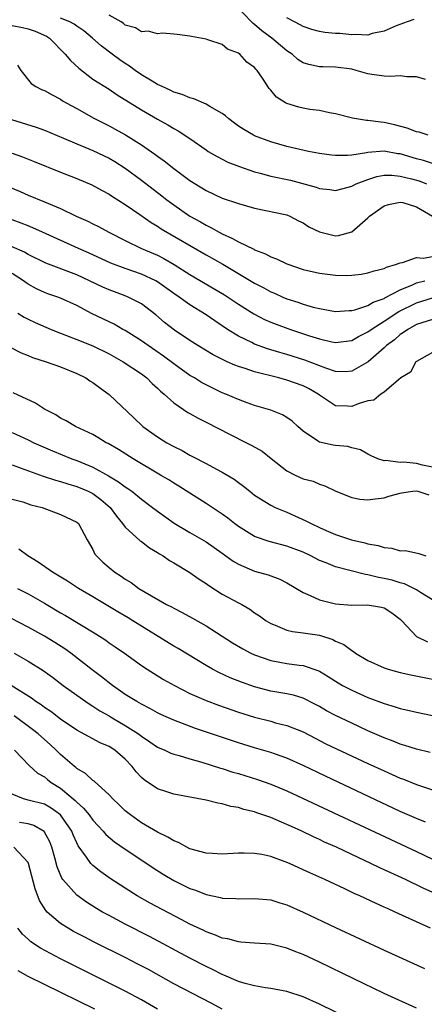
# Model space of a CAD drawing. Units: inches. Extents: x 2616000 to 2619000, y 1518000 to 1521000.
# Drawn here: x 2618236 to 2618286, y 1518820 to 1518941 of the extents above; entities that cross this region are included whole.
import ezdxf

# ---------------------------------------------------------------- set-up
doc = ezdxf.new("R2010")
doc.units = ezdxf.units.IN
doc.header["$MEASUREMENT"] = 0
doc.layers.add('LD26161518_2ft', color=254, linetype='Continuous')

msp = doc.modelspace()

# ---------------------------------------------------------------- linework, layer by layer
at = {"layer": 'LD26161518_2ft'}
for points, elevation in [([(2618286.14, 1518933.86), (2618285, 1518934.19), (2618283.81, 1518934.19), (2618283, 1518934.33), (2618281.76, 1518934.24), (2618281, 1518934.31), (2618279.49, 1518934.51), (2618279, 1518934.59), (2618277.57, 1518935), (2618277, 1518935.14), (2618275, 1518935.42), (2618273.43, 1518935.43), (2618273, 1518935.46), (2618271.72, 1518935.72), (2618271, 1518935.95), (2618270.36, 1518936.36), (2618269.63, 1518937), (2618269, 1518937.41), (2618267.13, 1518939), (2618265.88, 1518939.88), (2618265, 1518940.66), (2618264.8, 1518940.8), (2618264.63, 1518941), (2618262.7, 1518943)], 7822), ([(2618286.47, 1518927), (2618285.35, 1518927.35), (2618285, 1518927.42), (2618283.87, 1518927.87), (2618282.29, 1518928.29), (2618281, 1518928.57), (2618280.59, 1518928.59), (2618279, 1518928.83), (2618278.83, 1518928.83), (2618277.11, 1518929.11), (2618275, 1518929.64), (2618274.26, 1518929.74), (2618273, 1518930.03), (2618271.81, 1518930.19), (2618271, 1518930.34), (2618270.46, 1518930.46), (2618269, 1518930.91), (2618268.82, 1518931), (2618267.69, 1518931.69), (2618267, 1518932.56), (2618266.78, 1518932.78), (2618265.97, 1518934.03), (2618265.3, 1518935), (2618265.15, 1518935.15), (2618265, 1518935.35), (2618264.02, 1518936.02), (2618263.15, 1518937), (2618263, 1518937.12), (2618261.64, 1518937.64), (2618261, 1518938.21), (2618259.2, 1518938.8), (2618259, 1518938.85), (2618257.18, 1518939.18), (2618257, 1518939.23), (2618255.44, 1518939.44), (2618255, 1518939.48), (2618253.59, 1518939.59), (2618253, 1518939.52), (2618251.84, 1518939.84), (2618251, 1518939.77), (2618250.25, 1518940.25), (2618249, 1518940.61), (2618248.79, 1518940.79), (2618248.49, 1518941), (2618247, 1518941.84)], 7824), ([(2618235, 1518940.56), (2618236.31, 1518940.31), (2618237, 1518940.15), (2618237.87, 1518939.87), (2618239.25, 1518939.25), (2618239.62, 1518939), (2618241.59, 1518937), (2618242.21, 1518936.21), (2618243.27, 1518935.27), (2618245, 1518933.94), (2618247, 1518932.68), (2618248, 1518932), (2618251, 1518930.15), (2618253, 1518928.99), (2618254.28, 1518928.28), (2618255, 1518927.82), (2618255.55, 1518927.55), (2618257, 1518926.59), (2618259, 1518925.18), (2618259.27, 1518925), (2618260.36, 1518924.36), (2618261.68, 1518923.68), (2618263.11, 1518923.11), (2618265, 1518922.47), (2618265.69, 1518922.31), (2618267, 1518921.93), (2618269.42, 1518921.42), (2618272.59, 1518920.59), (2618273, 1518920.4), (2618274.28, 1518920.27), (2618275, 1518920.15), (2618276.57, 1518920.57), (2618277, 1518920.71), (2618277.57, 1518921), (2618279, 1518921.53), (2618280.11, 1518921.89), (2618281, 1518922.04), (2618281.95, 1518922.05), (2618283, 1518921.95), (2618284.39, 1518921.61), (2618285.34, 1518921.34), (2618286.25, 1518921)], 7828), ([(2618287, 1518923.48), (2618285.87, 1518923.87), (2618285, 1518924.09), (2618283, 1518924.68), (2618282.71, 1518924.71), (2618281, 1518925.01), (2618279, 1518924.87), (2618278.82, 1518924.82), (2618277, 1518924.53), (2618276.48, 1518924.48), (2618275, 1518924.48), (2618274.52, 1518924.52), (2618273, 1518924.75), (2618271.68, 1518925), (2618269, 1518925.6), (2618267, 1518926.17), (2618265, 1518926.92), (2618264.85, 1518927), (2618263.68, 1518927.68), (2618263, 1518928.12), (2618262.49, 1518928.49), (2618261.82, 1518929), (2618261.4, 1518929.4), (2618261, 1518929.66), (2618259.45, 1518930.55), (2618259, 1518930.84), (2618257.48, 1518931.48), (2618257, 1518931.6), (2618256.02, 1518932.02), (2618255, 1518932.33), (2618254.57, 1518932.57), (2618253.57, 1518933), (2618253, 1518933.28), (2618252.34, 1518933.66), (2618251, 1518934.47), (2618250.24, 1518935), (2618249.53, 1518935.54), (2618249, 1518935.85), (2618248.32, 1518936.32), (2618247.38, 1518937), (2618246.03, 1518938.03), (2618244.96, 1518939), (2618243.89, 1518939.89), (2618243, 1518940.46), (2618242.7, 1518940.7), (2618242.14, 1518941), (2618241, 1518941.44)], 7826), ([(2618284.7, 1518941.3), (2618283.85, 1518941), (2618282.49, 1518940.49), (2618281, 1518939.84), (2618279.55, 1518939.55), (2618279, 1518939.37), (2618277.45, 1518939.45), (2618277, 1518939.4), (2618275.55, 1518939.55), (2618275, 1518939.57), (2618273.7, 1518939.7), (2618273, 1518939.79), (2618272.06, 1518940.06), (2618271, 1518940.41), (2618270.63, 1518940.63), (2618269.94, 1518941), (2618269, 1518941.49)], 7820), ([(2618235.66, 1518935.66), (2618236.07, 1518935), (2618237.38, 1518933.38), (2618237.95, 1518933), (2618238.65, 1518932.65), (2618239, 1518932.51), (2618239.97, 1518931.97), (2618241, 1518931.46), (2618241.26, 1518931.26), (2618241.7, 1518931), (2618243, 1518930.29), (2618245.1, 1518929.1), (2618247, 1518928.16), (2618247.76, 1518927.76), (2618249.05, 1518927.05), (2618251, 1518925.82), (2618252.66, 1518924.66), (2618253, 1518924.39), (2618253.82, 1518923.82), (2618255, 1518922.88), (2618257, 1518921.4), (2618259, 1518920.15), (2618261, 1518919.22), (2618263, 1518918.54), (2618265, 1518917.97), (2618269, 1518917.14), (2618269.34, 1518917), (2618270.43, 1518916.43), (2618271, 1518916.17), (2618271.7, 1518915.69), (2618273, 1518915.04), (2618275, 1518914.57), (2618275.38, 1518914.62), (2618277, 1518915.06), (2618279, 1518916.8), (2618279.2, 1518917), (2618281, 1518918.28), (2618281.56, 1518918.44), (2618283, 1518918.74), (2618283.33, 1518918.67), (2618285, 1518918.13), (2618286.99, 1518917)], 7830), ([(2618234.92, 1518928.92), (2618237.97, 1518927.97), (2618239, 1518927.61), (2618241.36, 1518926.64), (2618243, 1518925.93), (2618245, 1518925.1), (2618247, 1518924.15), (2618247.73, 1518923.73), (2618249, 1518922.92), (2618251, 1518921.44), (2618253.51, 1518919.51), (2618254.15, 1518919), (2618255, 1518918.38), (2618257, 1518917), (2618258.29, 1518916.29), (2618259, 1518915.86), (2618259.6, 1518915.6), (2618260.6, 1518915), (2618261, 1518914.79), (2618262.25, 1518914.25), (2618263, 1518913.81), (2618264.91, 1518912.9), (2618265, 1518912.85), (2618266.34, 1518912.34), (2618267, 1518911.96), (2618267.71, 1518911.71), (2618269, 1518911.09), (2618271, 1518910.42), (2618273, 1518909.94), (2618275, 1518909.69), (2618276.33, 1518909.67), (2618277, 1518909.69), (2618278.16, 1518909.84), (2618279, 1518909.97), (2618279.77, 1518910.23), (2618281, 1518910.52), (2618281.3, 1518910.7), (2618282.43, 1518911), (2618283, 1518911.24), (2618283.27, 1518911.27), (2618285, 1518911.88), (2618285.82, 1518911.82), (2618287, 1518911.99)], 7832), ([(2618235, 1518924.76), (2618236.31, 1518924.31), (2618237.74, 1518923.75), (2618241, 1518922.41), (2618243, 1518921.65), (2618244.87, 1518920.87), (2618246.15, 1518920.15), (2618247, 1518919.7), (2618247.41, 1518919.41), (2618249, 1518918.43), (2618250.79, 1518917.21), (2618252.2, 1518916.2), (2618253, 1518915.75), (2618253.44, 1518915.44), (2618259, 1518912.21), (2618261.05, 1518911.05), (2618265, 1518908.73), (2618266.13, 1518908.13), (2618267, 1518907.65), (2618267.46, 1518907.46), (2618268.47, 1518907), (2618269, 1518906.78), (2618270.36, 1518906.36), (2618271, 1518906.13), (2618272.24, 1518905.76), (2618273, 1518905.57), (2618275, 1518905.21), (2618276.67, 1518905.33), (2618277, 1518905.33), (2618277.41, 1518905.42), (2618279, 1518905.95), (2618279.65, 1518906.35), (2618281, 1518906.82), (2618281.11, 1518906.89), (2618283, 1518907.87), (2618284.52, 1518908.52), (2618285, 1518908.76), (2618286.05, 1518909)], 7834), ([(2618234.6, 1518920.6), (2618236.02, 1518920.02), (2618237, 1518919.59), (2618239, 1518918.78), (2618241, 1518917.93), (2618242.92, 1518917), (2618244.36, 1518916.36), (2618245, 1518916.03), (2618245.7, 1518915.7), (2618246.97, 1518915), (2618249, 1518913.97), (2618251.01, 1518913), (2618253, 1518912.16), (2618253.77, 1518911.77), (2618255.03, 1518911.03), (2618257, 1518909.8), (2618261.28, 1518907.28), (2618263, 1518906.13), (2618264.92, 1518904.92), (2618266.24, 1518904.24), (2618267, 1518903.9), (2618267.65, 1518903.65), (2618269.42, 1518903), (2618271.78, 1518902.22), (2618273, 1518901.83), (2618274.53, 1518901.47), (2618275, 1518901.38), (2618277, 1518901.64), (2618277.86, 1518902.14), (2618279, 1518902.7), (2618279.39, 1518903), (2618281, 1518904), (2618282.81, 1518905.19), (2618285, 1518906.3), (2618287, 1518906.88)], 7836), ([(2618287, 1518904.23), (2618285, 1518903.6), (2618283.93, 1518903), (2618283.4, 1518902.6), (2618283, 1518902.35), (2618282.28, 1518901.72), (2618281.31, 1518901), (2618281, 1518900.7), (2618279.03, 1518898.97), (2618277, 1518897.82), (2618276.24, 1518897.76), (2618275, 1518897.79), (2618273.8, 1518898.2), (2618271.21, 1518899.21), (2618269, 1518899.89), (2618268.13, 1518900.13), (2618266.59, 1518900.6), (2618265, 1518901.17), (2618264.64, 1518901.36), (2618263, 1518902.15), (2618261.66, 1518903), (2618261, 1518903.45), (2618260.06, 1518904.06), (2618259, 1518904.81), (2618257, 1518906.04), (2618255.66, 1518907), (2618255, 1518907.44), (2618253, 1518908.87), (2618252.78, 1518909), (2618251, 1518909.83), (2618249, 1518910.51), (2618247.2, 1518911.2), (2618244.47, 1518912.47), (2618243.23, 1518913), (2618238.77, 1518915), (2618237.56, 1518915.56), (2618237, 1518915.78), (2618236.14, 1518916.14), (2618235, 1518916.55)], 7838), ([(2618287, 1518900.14), (2618285, 1518899.04), (2618284.95, 1518899), (2618284.27, 1518897.73), (2618283.06, 1518897), (2618282.77, 1518896.77), (2618281, 1518895.25), (2618280.61, 1518895), (2618279.73, 1518894.27), (2618279, 1518894.16), (2618277.81, 1518893.81), (2618277, 1518893.49), (2618276.47, 1518893.53), (2618275, 1518893.57), (2618273, 1518894.87), (2618272.85, 1518895), (2618271.68, 1518895.68), (2618271, 1518896.02), (2618269, 1518896.72), (2618268, 1518897), (2618265, 1518897.76), (2618263.84, 1518898.16), (2618263, 1518898.41), (2618262.56, 1518898.56), (2618261.61, 1518899), (2618261.18, 1518899.18), (2618259.86, 1518899.86), (2618257.97, 1518901), (2618257, 1518901.61), (2618255.1, 1518902.9), (2618253.87, 1518903.87), (2618252.78, 1518904.78), (2618251, 1518906.14), (2618249.38, 1518907), (2618249, 1518907.15), (2618247, 1518907.88), (2618246.22, 1518908.22), (2618244.6, 1518909), (2618243, 1518909.73), (2618239.2, 1518911.2), (2618237, 1518912.27), (2618236.54, 1518912.54), (2618235, 1518913.22)], 7840), ([(2618287, 1518885.98), (2618285.76, 1518886.24), (2618285, 1518886.42), (2618283.42, 1518886.58), (2618283, 1518886.57), (2618281.21, 1518886.79), (2618281, 1518886.77), (2618280.25, 1518887), (2618279.39, 1518887.39), (2618279, 1518887.57), (2618278.1, 1518888.1), (2618277, 1518888.35), (2618276.51, 1518888.51), (2618275, 1518888.66), (2618274.7, 1518888.7), (2618273, 1518889.05), (2618272.79, 1518889.21), (2618271, 1518890.42), (2618270.35, 1518891), (2618269.65, 1518891.65), (2618269, 1518892.12), (2618268.45, 1518892.45), (2618267, 1518893), (2618265, 1518893.61), (2618264.07, 1518893.93), (2618263, 1518894.33), (2618261.43, 1518895), (2618261, 1518895.17), (2618259, 1518896.13), (2618258.44, 1518896.44), (2618257.55, 1518897), (2618257, 1518897.32), (2618255, 1518898.74), (2618253.71, 1518899.71), (2618251.83, 1518901), (2618251, 1518901.6), (2618249, 1518902.85), (2618248.71, 1518903), (2618247.63, 1518903.63), (2618244.92, 1518904.92), (2618243, 1518905.94), (2618241, 1518906.87), (2618240.65, 1518907), (2618239.41, 1518907.41), (2618239, 1518907.57), (2618238.02, 1518908.02), (2618237, 1518908.58), (2618236.74, 1518908.74), (2618236.43, 1518909), (2618235, 1518909.92)], 7842), ([(2618235.71, 1518905), (2618236.52, 1518904.52), (2618237, 1518904.28), (2618237.87, 1518903.87), (2618239.83, 1518903), (2618241, 1518902.53), (2618241.75, 1518902.25), (2618243, 1518901.76), (2618245, 1518900.95), (2618247, 1518899.96), (2618248.75, 1518899), (2618251, 1518897.49), (2618251.67, 1518897), (2618252.33, 1518896.33), (2618253, 1518895.74), (2618253.36, 1518895.36), (2618253.83, 1518895), (2618255, 1518893.92), (2618256.74, 1518892.74), (2618257, 1518892.61), (2618258.01, 1518892.01), (2618259, 1518891.54), (2618261.99, 1518889.99), (2618263.98, 1518889), (2618264.65, 1518888.65), (2618265.93, 1518887.93), (2618267.06, 1518887.06), (2618269, 1518885.54), (2618270.02, 1518885), (2618271, 1518884.54), (2618272.23, 1518884.23), (2618273, 1518883.87), (2618273.67, 1518883.67), (2618275.02, 1518883.02), (2618277, 1518882.24), (2618278.01, 1518882.01), (2618279, 1518881.93), (2618279.92, 1518882.08), (2618281, 1518882.18), (2618281.61, 1518882.39), (2618283, 1518882.78), (2618283.18, 1518882.82), (2618284.55, 1518883), (2618285, 1518883.04), (2618285.18, 1518883), (2618286.54, 1518882.54)], 7844), ([(2618234.79, 1518900.79), (2618236.11, 1518900.11), (2618237, 1518899.76), (2618237.53, 1518899.53), (2618239.21, 1518899), (2618241, 1518898.37), (2618243, 1518897.56), (2618244.11, 1518897), (2618244.64, 1518896.64), (2618245, 1518896.43), (2618245.82, 1518895.82), (2618247, 1518894.96), (2618250.05, 1518892.05), (2618251.19, 1518891), (2618253, 1518889.71), (2618254.14, 1518889), (2618255, 1518888.51), (2618256.02, 1518888.02), (2618257, 1518887.46), (2618257.31, 1518887.31), (2618259, 1518886.43), (2618260.27, 1518885.73), (2618261, 1518885.35), (2618262.47, 1518884.47), (2618263, 1518884.07), (2618263.63, 1518883.63), (2618264.39, 1518883), (2618265, 1518882.53), (2618266.25, 1518881.75), (2618267, 1518881.26), (2618267.55, 1518881), (2618268.57, 1518880.57), (2618269, 1518880.41), (2618269.98, 1518879.98), (2618271.35, 1518879.35), (2618271.98, 1518879), (2618273, 1518878.52), (2618273.86, 1518878.14), (2618275, 1518877.67), (2618276.99, 1518877.01), (2618278.64, 1518876.64), (2618279, 1518876.52), (2618280.28, 1518876.28), (2618281, 1518876.03), (2618281.96, 1518875.96), (2618283, 1518875.65), (2618283.66, 1518875.66), (2618285.29, 1518875.29), (2618286.15, 1518875)], 7846), ([(2618287, 1518869.57), (2618285.51, 1518870.49), (2618285, 1518870.82), (2618284.67, 1518871), (2618283.55, 1518871.55), (2618283, 1518871.69), (2618281.99, 1518871.99), (2618281, 1518872.22), (2618280.33, 1518872.33), (2618279, 1518872.67), (2618278.7, 1518872.7), (2618276.78, 1518873.22), (2618275, 1518873.67), (2618273.86, 1518874.14), (2618273, 1518874.44), (2618271.94, 1518875), (2618271, 1518875.45), (2618269, 1518876.23), (2618266.79, 1518876.79), (2618265, 1518877.41), (2618263, 1518878.64), (2618262.52, 1518879), (2618261.68, 1518879.68), (2618261, 1518880.17), (2618259, 1518881.5), (2618257, 1518882.76), (2618255.64, 1518883.64), (2618255, 1518884.01), (2618254.39, 1518884.39), (2618253.37, 1518885), (2618249.96, 1518887), (2618248.17, 1518888.17), (2618246.9, 1518888.9), (2618246.66, 1518889), (2618245.63, 1518889.63), (2618245, 1518890), (2618242.83, 1518891), (2618241.7, 1518891.7), (2618241, 1518892.03), (2618240.43, 1518892.43), (2618239.27, 1518893), (2618239, 1518893.16), (2618237.9, 1518893.9), (2618235.16, 1518895.16)], 7848), ([(2618235, 1518890.25), (2618237, 1518889.35), (2618237.69, 1518889), (2618239.99, 1518887.99), (2618242.41, 1518887), (2618243, 1518886.79), (2618245, 1518885.98), (2618246.92, 1518884.92), (2618248.18, 1518884.18), (2618249, 1518883.53), (2618249.33, 1518883.33), (2618249.8, 1518883), (2618251, 1518882.01), (2618252.39, 1518881), (2618253, 1518880.52), (2618255.05, 1518879.05), (2618257, 1518877.89), (2618259, 1518876.76), (2618261, 1518875.35), (2618262.35, 1518874.35), (2618263, 1518873.97), (2618265, 1518873.12), (2618266.67, 1518872.67), (2618268.13, 1518872.13), (2618269, 1518871.69), (2618271, 1518870.49), (2618271.87, 1518870.13), (2618273, 1518869.59), (2618275, 1518869.07), (2618277, 1518868.92), (2618278.96, 1518868.96), (2618280.68, 1518868.68), (2618281, 1518868.58), (2618281.96, 1518867.96), (2618283, 1518867.21), (2618283.22, 1518867), (2618285.03, 1518865.03), (2618286.37, 1518864.37)], 7850), ([(2618235, 1518886.25), (2618236.13, 1518885.87), (2618238.87, 1518884.88), (2618240.37, 1518884.37), (2618241, 1518884.2), (2618241.9, 1518883.9), (2618243, 1518883.59), (2618244.42, 1518883), (2618245, 1518882.71), (2618245.99, 1518881.99), (2618247.15, 1518881), (2618247.93, 1518879.93), (2618248.68, 1518879), (2618249, 1518878.55), (2618250.86, 1518876.86), (2618251, 1518876.77), (2618252.01, 1518876.01), (2618253, 1518875.42), (2618253.25, 1518875.25), (2618253.68, 1518875), (2618254.46, 1518874.46), (2618255, 1518874.15), (2618257, 1518872.96), (2618258.13, 1518872.13), (2618259, 1518871.58), (2618259.33, 1518871.33), (2618261, 1518870.29), (2618263, 1518869.2), (2618263.4, 1518869), (2618264.42, 1518868.42), (2618265, 1518867.99), (2618265.61, 1518867.61), (2618266.42, 1518867), (2618267, 1518866.65), (2618267.55, 1518866.45), (2618269, 1518865.84), (2618269.67, 1518865.67), (2618271, 1518865.52), (2618273, 1518865.2), (2618274.67, 1518864.67), (2618275, 1518864.49), (2618276.04, 1518864.04), (2618277, 1518863.31), (2618277.21, 1518863.21), (2618277.46, 1518863), (2618279, 1518862.09), (2618281, 1518861.17), (2618281.51, 1518861), (2618283, 1518860.6), (2618284.3, 1518860.3), (2618285.97, 1518859.97), (2618287.65, 1518859.65)], 7852), ([(2618235, 1518882.02), (2618236.33, 1518881.67), (2618237.33, 1518881.33), (2618238.72, 1518881), (2618241, 1518880.13), (2618243, 1518879.17), (2618243.2, 1518879), (2618244.28, 1518877), (2618245, 1518875.78), (2618245.24, 1518875.24), (2618245.43, 1518875), (2618246.24, 1518874.24), (2618247, 1518873.57), (2618247.72, 1518873), (2618248.51, 1518872.51), (2618249, 1518872.14), (2618249.72, 1518871.72), (2618250.69, 1518871), (2618251.48, 1518870.52), (2618254.12, 1518869), (2618254.71, 1518868.71), (2618255, 1518868.54), (2618256.03, 1518868.03), (2618257.32, 1518867.32), (2618259, 1518866.35), (2618262.28, 1518864.28), (2618263.53, 1518863.53), (2618264.54, 1518863), (2618265, 1518862.79), (2618267, 1518862.08), (2618268.11, 1518861.88), (2618269, 1518861.71), (2618270.5, 1518861.5), (2618271, 1518861.45), (2618272.83, 1518860.83), (2618273, 1518860.75), (2618274.1, 1518860.1), (2618275, 1518859.52), (2618275.88, 1518859), (2618277, 1518858.4), (2618279, 1518857.51), (2618281, 1518856.76), (2618282.37, 1518856.37), (2618283, 1518856.15), (2618283.95, 1518855.95), (2618285, 1518855.68), (2618287, 1518855.29)], 7854), ([(2618286.72, 1518850.72), (2618285, 1518851.12), (2618283.59, 1518851.59), (2618283, 1518851.75), (2618282.12, 1518852.12), (2618281, 1518852.53), (2618279, 1518853.41), (2618277, 1518854.33), (2618275, 1518855.29), (2618273.88, 1518855.88), (2618273, 1518856.4), (2618272.61, 1518856.61), (2618271, 1518857.42), (2618269.79, 1518857.79), (2618269, 1518857.96), (2618267, 1518858.31), (2618265, 1518858.84), (2618263.39, 1518859.39), (2618261.96, 1518859.96), (2618260.58, 1518860.58), (2618259.79, 1518861), (2618259, 1518861.45), (2618255.56, 1518863.56), (2618255, 1518863.87), (2618249.93, 1518867), (2618249.35, 1518867.35), (2618248.08, 1518868.08), (2618245, 1518869.97), (2618243.24, 1518871), (2618241.87, 1518871.87), (2618239.99, 1518873), (2618238.24, 1518874.24), (2618236.95, 1518875), (2618235.83, 1518875.83)], 7856), ([(2618235.67, 1518871), (2618237, 1518870.31), (2618239, 1518869.18), (2618241, 1518867.99), (2618241.63, 1518867.63), (2618245.36, 1518865.36), (2618246.58, 1518864.58), (2618247, 1518864.27), (2618247.77, 1518863.77), (2618248.89, 1518863), (2618251, 1518861.47), (2618251.7, 1518861), (2618253.75, 1518859.75), (2618255.07, 1518859), (2618257, 1518858.01), (2618259, 1518857.13), (2618260.55, 1518856.55), (2618263, 1518855.7), (2618265, 1518855.07), (2618267, 1518854.57), (2618267.6, 1518854.4), (2618269, 1518854.06), (2618271, 1518853.25), (2618272.48, 1518852.48), (2618273.8, 1518851.8), (2618279, 1518849.36), (2618281, 1518848.43), (2618282, 1518848), (2618283, 1518847.54), (2618283.4, 1518847.4), (2618285, 1518846.74), (2618287, 1518846.1)], 7858), ([(2618286.12, 1518842.12), (2618285, 1518842.54), (2618283, 1518843.44), (2618273.77, 1518847.77), (2618271, 1518849.1), (2618269, 1518850.01), (2618267.47, 1518850.53), (2618267, 1518850.7), (2618265, 1518851.28), (2618263, 1518851.91), (2618257.7, 1518853.7), (2618255, 1518854.7), (2618253.42, 1518855.42), (2618253, 1518855.62), (2618252.12, 1518856.12), (2618251, 1518856.67), (2618250.44, 1518857), (2618249, 1518857.9), (2618247.41, 1518859), (2618246.06, 1518860.06), (2618244.92, 1518860.92), (2618242.27, 1518863), (2618241.53, 1518863.53), (2618240.31, 1518864.31), (2618239, 1518865.1), (2618237, 1518866.2), (2618233.84, 1518867.84)], 7860), ([(2618235.26, 1518863), (2618237, 1518862.01), (2618238.86, 1518860.86), (2618240.01, 1518860.01), (2618241.32, 1518859), (2618243, 1518857.78), (2618244.11, 1518857), (2618244.65, 1518856.65), (2618245, 1518856.44), (2618245.87, 1518855.87), (2618247, 1518855.23), (2618247.37, 1518855), (2618249, 1518854.05), (2618250.64, 1518853), (2618251, 1518852.73), (2618252.05, 1518852.05), (2618253, 1518851.39), (2618253.91, 1518851), (2618254.64, 1518850.64), (2618255, 1518850.5), (2618255.66, 1518850.34), (2618257, 1518849.92), (2618258.48, 1518849.52), (2618260.79, 1518848.79), (2618261, 1518848.74), (2618262.3, 1518848.3), (2618263, 1518848.1), (2618265.37, 1518847.37), (2618267, 1518846.81), (2618269, 1518845.97), (2618285, 1518838.46), (2618287, 1518837.55)], 7862), ([(2618287.97, 1518833), (2618285.92, 1518833.92), (2618283.66, 1518835), (2618281.83, 1518835.83), (2618281, 1518836.23), (2618280.47, 1518836.47), (2618279.38, 1518837), (2618277, 1518838.1), (2618275.11, 1518839), (2618273.65, 1518839.65), (2618273, 1518839.97), (2618272.29, 1518840.29), (2618270.84, 1518841), (2618269.56, 1518841.56), (2618269, 1518841.83), (2618267, 1518842.69), (2618265.27, 1518843.27), (2618265, 1518843.38), (2618263.67, 1518843.67), (2618263, 1518843.9), (2618262.05, 1518844.05), (2618261, 1518844.38), (2618260.45, 1518844.45), (2618259, 1518844.82), (2618255, 1518845.57), (2618254.14, 1518845.86), (2618253, 1518846.23), (2618251.33, 1518847.33), (2618251, 1518847.64), (2618250.34, 1518848.34), (2618249.85, 1518849), (2618249, 1518849.88), (2618247.7, 1518851), (2618247, 1518851.45), (2618245.91, 1518851.91), (2618243, 1518853.48), (2618241, 1518854.83), (2618239.78, 1518855.78), (2618239, 1518856.28), (2618238.6, 1518856.6), (2618237.95, 1518857), (2618237.42, 1518857.42), (2618234.89, 1518859)], 7864), ([(2618286.75, 1518829), (2618285, 1518829.79), (2618282.39, 1518831), (2618281.42, 1518831.42), (2618281, 1518831.62), (2618280.04, 1518832.04), (2618278.02, 1518833), (2618277.31, 1518833.31), (2618276.14, 1518833.86), (2618273.67, 1518835), (2618271.83, 1518835.83), (2618271, 1518836.23), (2618269.3, 1518837), (2618268.78, 1518837.22), (2618267, 1518837.86), (2618265.91, 1518838.09), (2618265, 1518838.25), (2618263.72, 1518838.28), (2618263, 1518838.27), (2618261, 1518838.17), (2618259.78, 1518838.22), (2618259, 1518838.28), (2618257, 1518838.82), (2618256.62, 1518839), (2618255.59, 1518839.59), (2618255, 1518839.79), (2618254.27, 1518840.27), (2618253, 1518840.85), (2618251, 1518842.04), (2618249.63, 1518843), (2618249, 1518843.52), (2618248.26, 1518844.26), (2618247.45, 1518845), (2618247, 1518845.5), (2618245.16, 1518847.16), (2618245, 1518847.26), (2618244.1, 1518848.1), (2618243, 1518848.75), (2618242.87, 1518848.87), (2618242.71, 1518849), (2618241, 1518850.47), (2618240.47, 1518851), (2618239.71, 1518851.71), (2618238.63, 1518852.63), (2618238.23, 1518853), (2618237.55, 1518853.55), (2618235.25, 1518855.25)], 7866), ([(2618235.31, 1518851), (2618237.1, 1518849.1), (2618238.17, 1518848.17), (2618239, 1518847.72), (2618239.38, 1518847.38), (2618239.86, 1518847), (2618241, 1518846.29), (2618242.8, 1518844.8), (2618243, 1518844.57), (2618243.85, 1518843.85), (2618244.54, 1518843), (2618245, 1518842.36), (2618245.64, 1518841.64), (2618246.26, 1518841), (2618246.59, 1518840.59), (2618247.67, 1518839.67), (2618249, 1518838.77), (2618251.68, 1518837), (2618252.46, 1518836.46), (2618253.68, 1518835.68), (2618255, 1518834.89), (2618257, 1518833.91), (2618257.69, 1518833.69), (2618259, 1518833.16), (2618260.79, 1518832.79), (2618261, 1518832.72), (2618262.67, 1518832.67), (2618263, 1518832.63), (2618265, 1518832.69), (2618267, 1518832.5), (2618268.13, 1518832.13), (2618269, 1518831.88), (2618271, 1518830.99), (2618275, 1518829.08), (2618281, 1518826.3), (2618286.02, 1518824.02)], 7868), ([(2618285, 1518819.1), (2618281, 1518820.95), (2618277.26, 1518822.74), (2618273, 1518824.81), (2618271, 1518825.75), (2618270.09, 1518826.1), (2618269, 1518826.55), (2618267, 1518827.01), (2618265, 1518827.14), (2618263.29, 1518827.29), (2618263, 1518827.3), (2618261.67, 1518827.67), (2618261, 1518827.78), (2618260.16, 1518828.16), (2618259, 1518828.57), (2618258.72, 1518828.72), (2618257, 1518829.52), (2618255.93, 1518830.07), (2618252.1, 1518832.1), (2618250.49, 1518833), (2618249, 1518833.93), (2618247.15, 1518835.15), (2618245.97, 1518835.97), (2618245, 1518836.74), (2618244.86, 1518836.86), (2618244.74, 1518837), (2618244.22, 1518837.78), (2618243.19, 1518839.19), (2618243, 1518839.57), (2618242.56, 1518840.56), (2618242.39, 1518841), (2618241.01, 1518843.01), (2618239.85, 1518843.85), (2618239, 1518844.33), (2618237, 1518844.84), (2618236.86, 1518844.86), (2618236.41, 1518845), (2618235, 1518845.58)], 7870), ([(2618281, 1518815.7), (2618273, 1518819.61), (2618271, 1518820.52), (2618269, 1518821.2), (2618267, 1518821.57), (2618266.35, 1518821.65), (2618265, 1518821.87), (2618263.84, 1518822.16), (2618263, 1518822.42), (2618261.2, 1518823.2), (2618261, 1518823.26), (2618259.86, 1518823.86), (2618259, 1518824.26), (2618257, 1518825.29), (2618251.98, 1518827.98), (2618249, 1518829.51), (2618247, 1518830.56), (2618246.2, 1518831), (2618245.45, 1518831.45), (2618244.22, 1518832.22), (2618243, 1518833.07), (2618241.3, 1518835), (2618241.17, 1518835.17), (2618240.59, 1518836.59), (2618240.31, 1518837.69), (2618239.94, 1518839), (2618239.68, 1518839.68), (2618238.97, 1518840.97), (2618237.71, 1518841.71), (2618237, 1518841.91), (2618235.93, 1518842.07)], 7872), ([(2618261, 1518818.99), (2618259.7, 1518819.7), (2618255, 1518822.14), (2618251.88, 1518823.88), (2618250.57, 1518824.57), (2618249, 1518825.37), (2618245.24, 1518827.24), (2618243.92, 1518827.92), (2618242.61, 1518828.61), (2618241.93, 1518829), (2618241, 1518829.59), (2618239.36, 1518831), (2618239.18, 1518831.18), (2618238.41, 1518832.41), (2618237.86, 1518833.86), (2618237.05, 1518837), (2618237, 1518837.12), (2618235.22, 1518839)], 7874), ([(2618253, 1518819.01), (2618251, 1518820.16), (2618249, 1518821.24), (2618241, 1518825.22), (2618238.53, 1518826.53), (2618237.32, 1518827.32), (2618237, 1518827.64), (2618236.28, 1518828.28), (2618235.72, 1518829)], 7876), ([(2618245.24, 1518819), (2618239, 1518822.05), (2618237, 1518823.04), (2618235.75, 1518823.75)], 7878)]:
    msp.add_lwpolyline(points, dxfattribs=dict(at, elevation=elevation))

doc.saveas('drawing.dxf')
